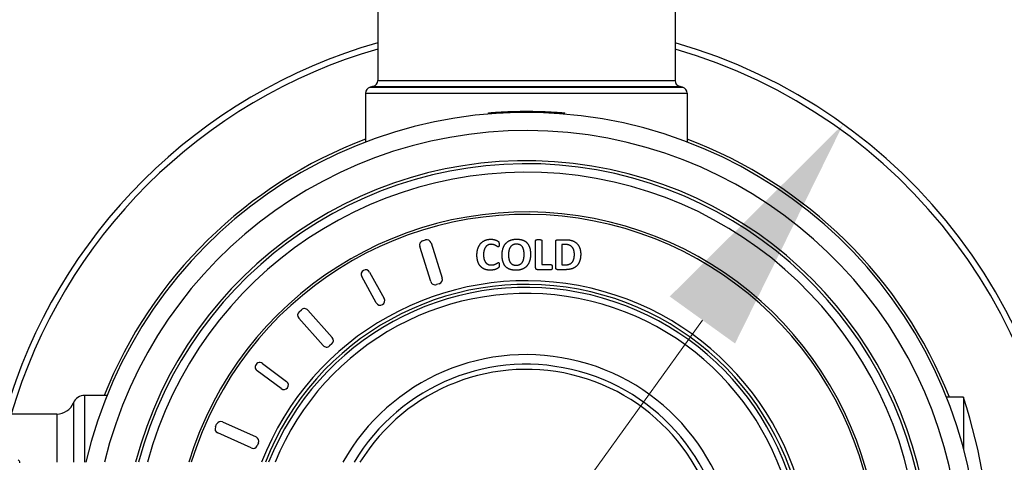
# Model space of a CAD drawing. Units: millimetres. Extents: x 0 to 2312, y 0 to 1616.
# Drawn here: x 2059 to 2141, y 381 to 417 of the extents above; entities that cross this region are included whole.
import ezdxf

# ---------------------------------------------------------------- set-up
doc = ezdxf.new("R2010")
doc.units = ezdxf.units.MM
doc.header["$LTSCALE"] = 8
for name, color, linetype, lineweight, true_color in [('Dimension (ISO)', 7, 'Continuous', 18, 0x00003f), ('Visible (ISO)', 7, 'Continuous', 25, 0x00003f), ('Visible Narrow (ISO)', 7, 'Continuous', 25, 0x00003f)]:
    doc.layers.add(name, color=color, linetype=linetype, lineweight=lineweight, true_color=true_color)
doc.styles.add('Samuel Heath (ISO)', font='tahoma.ttf')
doc.dimstyles.new('Samuel Heath (ISO)', dxfattribs={"dimscale": 8, "dimtxt": 3, "dimasz": 2.5, "dimexe": 1, "dimexo": 1.5, "dimgap": 0.762, "dimtad": 0, "dimtih": 1, "dimtoh": 1, "dimdec": 4, "dimlfac": 0.03937, "dimrnd": 1e-08, "dimzin": 1, "dimdsep": 46, "dimlunit": 5, "dimtxsty": 'Samuel Heath (ISO)', "dimcen": 0.09, "dimdle": 10, "dimclrd": 256, "dimclre": 256, "dimclrt": 256, "dimazin": 0, "dimtfac": 1, "dimtmove": 0, "dimatfit": 3, "dimfxl": 1, "dimtolj": 1, "dimtzin": 0, "dimlwd": 15, "dimlwe": 15, "dimarcsym": 0})

# ---------------------------------------------------------------- blocks, each defined once
blk = doc.blocks.new('*D10')
at = {"layer": 'Defpoints', "color": 0, "transparency": 16777216}
for p in [(2127.631, 408.536), (2075.087, 335.467)]:
    blk.add_point(p, dxfattribs=at)
at = {"layer": 'Dimension (ISO)', "color": 176, "lineweight": 15, "true_color": 0x000080, "transparency": 16777216}
for p, q in [((2115.955, 392.299), (2086.763, 351.705)), ((2075.087, 335.467), (2001.982, 233.809)), ((2001.982, 233.809), (1981.982, 233.809))]:
    blk.add_line(p, q, dxfattribs=at)
at = {"layer": 'Dimension (ISO)', "color": 176, "true_color": 0x000080, "transparency": 16777216}
for points in [[(2113.249, 394.245), (2118.661, 390.352), (2127.631, 408.536)], [(2084.057, 353.651), (2089.469, 349.759), (2075.087, 335.467)]]:
    blk.add_solid(points, dxfattribs=at)
at = {"layer": 'Dimension (ISO)', "color": 176, "lineweight": 18, "true_color": 0x000080, "transparency": 16777216, "insert": (1938.857, 263.242), "char_height": 24, "attachment_point": 2, "style": 'Samuel Heath (ISO)'}
blk.add_mtext('\\A1;∅3{\\H1x;\\S9/16;}', dxfattribs=at)

msp = doc.modelspace()

# ---------------------------------------------------------------- linework, layer by layer
at = {"layer": 'Visible (ISO)'}
for p, q in [((2089.034, 430.31709), (2089.034, 412.14604)), ((2113.684, 430.31709), (2113.684, 412.14604)), ((2088.034, 411.11143), (2088.034, 407.05444)), ((2114.684, 411.11143), (2114.684, 407.05444)), ((2098.21651, 409.3698), (2098.20813, 409.46945)), ((2104.52655, 409.36769), (2104.53499, 409.46733)), ((2093.43216, 395.47969), (2092.51501, 398.38853)), ((2092.75989, 398.85893), (2092.99832, 398.93411)), ((2093.46872, 398.68923), (2094.38588, 395.7804)), ((2102.13013, 396.62847), (2102.13013, 398.88903)), ((2102.63717, 398.88903), (2102.63717, 396.88668)), ((2103.7968, 396.62847), (2103.7968, 398.79748)), ((2103.94703, 398.9571), (2104.58553, 398.9571)), ((2104.55736, 398.56039), (2104.30149, 398.56039)), ((2104.30149, 398.56039), (2104.30149, 396.8679)), ((2102.63717, 396.88668), (2103.42121, 396.88668)), ((2104.30149, 396.8679), (2104.5644, 396.8679)), ((2088.36116, 396.26736), (2089.57151, 394.07989)), ((2103.42121, 396.46884), (2102.28037, 396.46884)), ((2104.54093, 396.46884), (2103.94703, 396.46884)), ((2088.91526, 393.71678), (2087.70491, 395.90426)), ((2094.141, 395.30999), (2093.90257, 395.23481)), ((2082.51838, 392.98471), (2082.70514, 393.15091)), ((2083.23457, 393.12008), (2085.2622, 390.84165)), ((2084.51517, 390.17685), (2082.48755, 392.45528)), ((2085.23136, 390.31222), (2085.04461, 390.14602)), ((2079.47442, 388.69994), (2081.48241, 387.21066)), ((2081.03562, 386.60826), (2079.02763, 388.09754)), ((2066.59052, 386.0517), (2064.73531, 386.0517)), ((2137.609, 385.9017), (2136.18773, 385.9017)), ((2137.609, 385.9017), (2137.609, 385.86569)), ((2137.609, 385.86569), (2137.609, 381.60314)), ((2062.42285, 384.5017), (2022.29516, 384.5017)), ((2076.17733, 383.84923), (2078.96002, 382.60058)), ((2075.57932, 383.43252), (2075.68167, 383.66061)), ((2078.55063, 381.68822), (2075.76793, 382.93687)), ((2079.14863, 382.10492), (2079.04628, 381.87683))]:
    msp.add_line(p, q, dxfattribs=at)
for centre, radius, start, end in [((2101.359, 372.0017), 45, 105.8958101, 163.8723798), ((2101.359, 372.0017), 45, 285.8958101, 74.1041899), ((2088.534, 411.11143), 0.5, 105.0161268, 180), ((2101.359, 363.3017), 50, 104.7119925, 105.0161268), ((2088.534, 412.14604), 0.5, 284.7119925, 0), ((2114.184, 412.14604), 0.5, 180, 255.2880075), ((2101.359, 363.3017), 50, 74.9838732, 75.2880075), ((2114.184, 411.11143), 0.5, 0, 74.9838732), ((2101.359, 372.0017), 37.5, 275.3662039, 166.8990965), ((2101.359, 372.0017), 37.725, 110.6840272, 158.134312), ((2101.359, 372.0017), 37.725, 21.620422, 69.3159728), ((2101.359, 372.0017), 33.5, 279.4495503, 165.3015757), ((2101.359, 372.0017), 33.25, 194.811458, 165.188542), ((2101.359, 372.0017), 29.25, 196.8937782, 163.1062218), ((2092.87265, 398.50129), 0.375, 107.5, 197.5), ((2093.11108, 398.57647), 0.375, 17.5, 107.5), ((2088.03303, 396.08581), 0.375, 28.9561826, 208.9561826), ((2101.359, 372.0017), 23.25, 201.4439829, 158.5560171), ((2093.7898, 395.59245), 0.375, 197.5, 287.5), ((2094.02823, 395.66763), 0.375, 287.5, 17.5), ((2101.359, 372.0017), 23, 201.6888056, 158.3111944), ((2089.24339, 393.89834), 0.375, 208.9561826, 28.9561826), ((2082.76768, 392.70458), 0.375, 131.6666667, 221.6666667), ((2082.95444, 392.87078), 0.375, 41.6666667, 131.6666667), ((2084.98207, 390.59235), 0.375, 311.6666667, 41.6666667), ((2084.79531, 390.42615), 0.375, 221.6666667, 311.6666667), ((2079.25103, 388.39874), 0.375, 53.4364246, 233.4364246), ((2101.359, 372.0017), 16.625, 210.7490073, 149.2509927), ((2081.25902, 386.90946), 0.375, 233.4364246, 53.4364246), ((2062.42285, 386.0017), 1.5, 270, 337.6663173), ((2064.73531, 385.0517), 1, 90, 157.6663173), ((2095.33561, 372.0017), 44.48876, 341.8425798, 18.1574202), ((2076.0238, 383.50709), 0.375, 65.8333333, 155.8333333), ((2075.92146, 383.279), 0.375, 155.8333333, 245.8333333), ((2078.8065, 382.25844), 0.375, 335.8333333, 65.8333333), ((2078.70415, 382.03035), 0.375, 245.8333333, 335.8333333), ((2059.059, 380.4517), 0.3, 0, 58.2766239)]:
    msp.add_arc(centre, radius, start, end, dxfattribs=at)
for points, knots in [([(2098.20813, 409.46945), (2098.20813, 409.46945), (2098.20998, 409.46961), (2098.21369, 409.46992), (2098.21739, 409.47023), (2098.22295, 409.47069), (2098.23036, 409.47131), (2098.23406, 409.47162), (2098.23823, 409.47197), (2098.24286, 409.47236), (2098.24981, 409.47293), (2098.25779, 409.4736), (2098.26683, 409.47434), (2098.26984, 409.47459), (2098.27296, 409.47485), (2098.2762, 409.47511), (2098.28269, 409.47565), (2098.28963, 409.47622), (2098.29704, 409.47682), (2098.30075, 409.47712), (2098.30457, 409.47744), (2098.30851, 409.47776), (2098.31441, 409.47824), (2098.32058, 409.47874), (2098.327, 409.47926), (2098.32914, 409.47943), (2098.33132, 409.47961), (2098.33352, 409.47978), (2098.33792, 409.48014), (2098.34243, 409.4805), (2098.34706, 409.48088), (2098.34938, 409.48106), (2098.35172, 409.48125), (2098.3541, 409.48144), (2098.35885, 409.48182), (2098.36371, 409.48221), (2098.36869, 409.48261), (2098.37118, 409.48281), (2098.3737, 409.48301), (2098.37624, 409.48321), (2098.38007, 409.48351), (2098.38395, 409.48382), (2098.3879, 409.48413), (2098.38922, 409.48424), (2098.39055, 409.48434), (2098.39188, 409.48445), (2098.39387, 409.48461), (2098.39589, 409.48477), (2098.39792, 409.48493), (2098.39995, 409.48509), (2098.402, 409.48525), (2098.40406, 409.48541), (2098.40475, 409.48547), (2098.40544, 409.48552), (2098.40613, 409.48558), (2098.40751, 409.48568), (2098.4089, 409.48579), (2098.4103, 409.4859), (2098.41099, 409.48596), (2098.41169, 409.48601), (2098.4124, 409.48607), (2098.4138, 409.48618), (2098.41521, 409.48629), (2098.41663, 409.4864), (2098.41734, 409.48646), (2098.41805, 409.48651), (2098.41876, 409.48657), (2098.4209, 409.48674), (2098.42306, 409.48691), (2098.42523, 409.48708), (2098.42668, 409.48719), (2098.42813, 409.4873), (2098.42959, 409.48742), (2098.43398, 409.48776), (2098.43843, 409.48811), (2098.44295, 409.48846), (2098.44596, 409.48869), (2098.449, 409.48893), (2098.45207, 409.48917), (2098.45821, 409.48964), (2098.46446, 409.49013), (2098.47083, 409.49062), (2098.47402, 409.49086), (2098.47723, 409.49111), (2098.48048, 409.49136), (2098.48696, 409.49186), (2098.49356, 409.49236), (2098.50028, 409.49287), (2098.50364, 409.49313), (2098.50703, 409.49339), (2098.51045, 409.49365), (2098.5207, 409.49443), (2098.53121, 409.49522), (2098.54198, 409.49603), (2098.54917, 409.49657), (2098.55646, 409.49712), (2098.56388, 409.49767), (2098.57871, 409.49877), (2098.594, 409.4999), (2098.60975, 409.50106), (2098.61763, 409.50164), (2098.62563, 409.50222), (2098.63374, 409.50281), (2098.65807, 409.50458), (2098.68344, 409.5064), (2098.70986, 409.50827), (2098.72748, 409.50951), (2098.74556, 409.51077), (2098.7641, 409.51206), (2098.80118, 409.51462), (2098.84013, 409.51726), (2098.88093, 409.51996), (2098.92173, 409.52265), (2098.96439, 409.5254), (2099.00891, 409.52819)], [0, 0, 0, 0, 0.16666667, 0.16666667, 0.16666667, 0.33333333, 0.33333333, 0.33333333, 0.41666667, 0.41666667, 0.41666667, 0.54166667, 0.54166667, 0.54166667, 0.58333333, 0.58333333, 0.58333333, 0.66666667, 0.66666667, 0.66666667, 0.70833333, 0.70833333, 0.70833333, 0.77083333, 0.77083333, 0.77083333, 0.79166667, 0.79166667, 0.79166667, 0.83333333, 0.83333333, 0.83333333, 0.85416667, 0.85416667, 0.85416667, 0.89583333, 0.89583333, 0.89583333, 0.91666667, 0.91666667, 0.91666667, 0.94791667, 0.94791667, 0.94791667, 0.95833333, 0.95833333, 0.95833333, 0.97395833, 0.97395833, 0.97395833, 0.98958333, 0.98958333, 0.98958333, 0.99479167, 0.99479167, 0.99479167, 1.00520833, 1.00520833, 1.00520833, 1.01041667, 1.01041667, 1.01041667, 1.02083333, 1.02083333, 1.02083333, 1.02604167, 1.02604167, 1.02604167, 1.04166667, 1.04166667, 1.04166667, 1.05208333, 1.05208333, 1.05208333, 1.08333333, 1.08333333, 1.08333333, 1.10416667, 1.10416667, 1.10416667, 1.14583333, 1.14583333, 1.14583333, 1.16666667, 1.16666667, 1.16666667, 1.20833333, 1.20833333, 1.20833333, 1.22916667, 1.22916667, 1.22916667, 1.29166667, 1.29166667, 1.29166667, 1.33333333, 1.33333333, 1.33333333, 1.41666667, 1.41666667, 1.41666667, 1.45833333, 1.45833333, 1.45833333, 1.58333333, 1.58333333, 1.58333333, 1.66666667, 1.66666667, 1.66666667, 1.83333333, 1.83333333, 1.83333333, 2, 2, 2, 2]), ([(2099.00891, 409.52819), (2099.05288, 409.53094), (2099.09869, 409.53373), (2099.14634, 409.53654), (2099.19398, 409.53935), (2099.24347, 409.54218), (2099.29479, 409.545), (2099.32045, 409.54641), (2099.34657, 409.54782), (2099.37315, 409.54923), (2099.41302, 409.55134), (2099.45393, 409.55344), (2099.49587, 409.55552), (2099.50985, 409.55621), (2099.52395, 409.5569), (2099.53816, 409.55759), (2099.56658, 409.55897), (2099.59546, 409.56034), (2099.6248, 409.56169), (2099.63947, 409.56237), (2099.65425, 409.56304), (2099.66915, 409.56371), (2099.6915, 409.56472), (2099.71411, 409.56572), (2099.73698, 409.5667), (2099.7446, 409.56703), (2099.75225, 409.56736), (2099.75993, 409.56769), (2099.77529, 409.56834), (2099.79077, 409.56899), (2099.80636, 409.56963), (2099.81416, 409.56996), (2099.82198, 409.57028), (2099.82983, 409.5706), (2099.84554, 409.57124), (2099.86136, 409.57187), (2099.87729, 409.5725), (2099.88526, 409.57281), (2099.89326, 409.57313), (2099.90128, 409.57344), (2099.91332, 409.5739), (2099.92542, 409.57437), (2099.93759, 409.57483), (2099.94165, 409.57498), (2099.94571, 409.57513), (2099.94978, 409.57529), (2099.95588, 409.57552), (2099.96201, 409.57574), (2099.96814, 409.57597), (2099.97428, 409.5762), (2099.98043, 409.57642), (2099.9866, 409.57665), (2099.98866, 409.57673), (2099.99072, 409.5768), (2099.99278, 409.57688), (2099.9969, 409.57703), (2100.00103, 409.57717), (2100.00516, 409.57732), (2100.00723, 409.5774), (2100.0093, 409.57747), (2100.01137, 409.57755), (2100.01551, 409.5777), (2100.01966, 409.57784), (2100.02381, 409.57799), (2100.02589, 409.57806), (2100.02797, 409.57814), (2100.03005, 409.57821), (2100.03629, 409.57843), (2100.04254, 409.57865), (2100.04881, 409.57887), (2100.05299, 409.57902), (2100.05717, 409.57916), (2100.06137, 409.57931), (2100.07394, 409.57974), (2100.08658, 409.58017), (2100.09927, 409.5806), (2100.10774, 409.58088), (2100.11622, 409.58116), (2100.12474, 409.58144), (2100.14177, 409.582), (2100.1589, 409.58255), (2100.17614, 409.58309), (2100.18475, 409.58337), (2100.1934, 409.58363), (2100.20207, 409.5839), (2100.21941, 409.58444), (2100.23685, 409.58496), (2100.2544, 409.58548), (2100.26317, 409.58573), (2100.27197, 409.58599), (2100.28079, 409.58624), (2100.30727, 409.587), (2100.33398, 409.58774), (2100.36092, 409.58846), (2100.37888, 409.58893), (2100.39694, 409.5894), (2100.41511, 409.58986), (2100.45145, 409.59077), (2100.4882, 409.59164), (2100.52536, 409.59246), (2100.54394, 409.59287), (2100.56263, 409.59328), (2100.58142, 409.59366), (2100.63779, 409.59483), (2100.69509, 409.59589), (2100.75332, 409.59683), (2100.79214, 409.59745), (2100.83137, 409.59802), (2100.87102, 409.59854), (2100.95032, 409.59957), (2101.03127, 409.60037), (2101.11387, 409.60091), (2101.19648, 409.60144), (2101.28074, 409.60172), (2101.36665, 409.6017)], [0, 0, 0, 0, 0.16666667, 0.16666667, 0.16666667, 0.33333333, 0.33333333, 0.33333333, 0.41666667, 0.41666667, 0.41666667, 0.54166667, 0.54166667, 0.54166667, 0.58333333, 0.58333333, 0.58333333, 0.66666667, 0.66666667, 0.66666667, 0.70833333, 0.70833333, 0.70833333, 0.77083333, 0.77083333, 0.77083333, 0.79166667, 0.79166667, 0.79166667, 0.83333333, 0.83333333, 0.83333333, 0.85416667, 0.85416667, 0.85416667, 0.89583333, 0.89583333, 0.89583333, 0.91666667, 0.91666667, 0.91666667, 0.94791667, 0.94791667, 0.94791667, 0.95833333, 0.95833333, 0.95833333, 0.97395833, 0.97395833, 0.97395833, 0.98958333, 0.98958333, 0.98958333, 0.99479167, 0.99479167, 0.99479167, 1.00520833, 1.00520833, 1.00520833, 1.01041667, 1.01041667, 1.01041667, 1.02083333, 1.02083333, 1.02083333, 1.02604167, 1.02604167, 1.02604167, 1.04166667, 1.04166667, 1.04166667, 1.05208333, 1.05208333, 1.05208333, 1.08333333, 1.08333333, 1.08333333, 1.10416667, 1.10416667, 1.10416667, 1.14583333, 1.14583333, 1.14583333, 1.16666667, 1.16666667, 1.16666667, 1.20833333, 1.20833333, 1.20833333, 1.22916667, 1.22916667, 1.22916667, 1.29166667, 1.29166667, 1.29166667, 1.33333333, 1.33333333, 1.33333333, 1.41666667, 1.41666667, 1.41666667, 1.45833333, 1.45833333, 1.45833333, 1.58333333, 1.58333333, 1.58333333, 1.66666667, 1.66666667, 1.66666667, 1.83333333, 1.83333333, 1.83333333, 2, 2, 2, 2]), ([(2101.36665, 409.6017), (2101.45201, 409.60169), (2101.53554, 409.60138), (2101.61723, 409.60082), (2101.69891, 409.60026), (2101.77876, 409.59944), (2101.85678, 409.59841), (2101.89578, 409.59789), (2101.93433, 409.59732), (2101.97241, 409.5967), (2102.02954, 409.59577), (2102.08564, 409.59472), (2102.1407, 409.59358), (2102.15905, 409.5932), (2102.17729, 409.5928), (2102.19541, 409.5924), (2102.23166, 409.59159), (2102.26745, 409.59075), (2102.30277, 409.58986), (2102.32043, 409.58942), (2102.33798, 409.58896), (2102.35542, 409.5885), (2102.38157, 409.58781), (2102.40746, 409.58709), (2102.43309, 409.58636), (2102.44163, 409.58612), (2102.45015, 409.58587), (2102.45864, 409.58562), (2102.47561, 409.58513), (2102.49247, 409.58462), (2102.50921, 409.58411), (2102.51758, 409.58385), (2102.52592, 409.58359), (2102.53424, 409.58333), (2102.55087, 409.58281), (2102.56738, 409.58229), (2102.58378, 409.58175), (2102.59198, 409.58148), (2102.60015, 409.58122), (2102.60829, 409.58095), (2102.6205, 409.58054), (2102.63265, 409.58013), (2102.64473, 409.57972), (2102.64876, 409.57958), (2102.65278, 409.57944), (2102.65679, 409.5793), (2102.66281, 409.57909), (2102.66882, 409.57888), (2102.6748, 409.57867), (2102.68079, 409.57847), (2102.68676, 409.57825), (2102.69272, 409.57804), (2102.6947, 409.57797), (2102.69669, 409.5779), (2102.69867, 409.57783), (2102.70263, 409.57769), (2102.70659, 409.57755), (2102.71054, 409.57741), (2102.71251, 409.57734), (2102.71449, 409.57726), (2102.71646, 409.57719), (2102.7204, 409.57705), (2102.72434, 409.57691), (2102.72828, 409.57676), (2102.73024, 409.57669), (2102.73221, 409.57662), (2102.73417, 409.57655), (2102.74007, 409.57633), (2102.74595, 409.57612), (2102.75182, 409.5759), (2102.75573, 409.57575), (2102.75964, 409.57561), (2102.76354, 409.57546), (2102.77524, 409.57503), (2102.7869, 409.57458), (2102.79851, 409.57414), (2102.80625, 409.57384), (2102.81396, 409.57354), (2102.82166, 409.57325), (2102.83705, 409.57265), (2102.85236, 409.57204), (2102.86757, 409.57143), (2102.87518, 409.57112), (2102.88277, 409.57082), (2102.89034, 409.57051), (2102.90547, 409.56989), (2102.92052, 409.56927), (2102.93548, 409.56864), (2102.94296, 409.56833), (2102.95041, 409.56801), (2102.95785, 409.5677), (2102.98016, 409.56675), (2103.00227, 409.56579), (2103.0242, 409.56481), (2103.03881, 409.56417), (2103.05334, 409.56351), (2103.06778, 409.56286), (2103.09666, 409.56154), (2103.1252, 409.56021), (2103.15339, 409.55886), (2103.16749, 409.55819), (2103.1815, 409.55751), (2103.19542, 409.55683), (2103.23719, 409.55479), (2103.27818, 409.55272), (2103.3184, 409.55062), (2103.34521, 409.54922), (2103.37168, 409.54781), (2103.3978, 409.54639), (2103.45004, 409.54355), (2103.5009, 409.54068), (2103.55038, 409.53779), (2103.59986, 409.5349), (2103.64796, 409.532), (2103.69468, 409.52909)], [0, 0, 0, 0, 0.16666667, 0.16666667, 0.16666667, 0.33333333, 0.33333333, 0.33333333, 0.41666667, 0.41666667, 0.41666667, 0.54166667, 0.54166667, 0.54166667, 0.58333333, 0.58333333, 0.58333333, 0.66666667, 0.66666667, 0.66666667, 0.70833333, 0.70833333, 0.70833333, 0.77083333, 0.77083333, 0.77083333, 0.79166667, 0.79166667, 0.79166667, 0.83333333, 0.83333333, 0.83333333, 0.85416667, 0.85416667, 0.85416667, 0.89583333, 0.89583333, 0.89583333, 0.91666667, 0.91666667, 0.91666667, 0.94791667, 0.94791667, 0.94791667, 0.95833333, 0.95833333, 0.95833333, 0.97395833, 0.97395833, 0.97395833, 0.98958333, 0.98958333, 0.98958333, 0.99479167, 0.99479167, 0.99479167, 1.00520833, 1.00520833, 1.00520833, 1.01041667, 1.01041667, 1.01041667, 1.02083333, 1.02083333, 1.02083333, 1.02604167, 1.02604167, 1.02604167, 1.04166667, 1.04166667, 1.04166667, 1.05208333, 1.05208333, 1.05208333, 1.08333333, 1.08333333, 1.08333333, 1.10416667, 1.10416667, 1.10416667, 1.14583333, 1.14583333, 1.14583333, 1.16666667, 1.16666667, 1.16666667, 1.20833333, 1.20833333, 1.20833333, 1.22916667, 1.22916667, 1.22916667, 1.29166667, 1.29166667, 1.29166667, 1.33333333, 1.33333333, 1.33333333, 1.41666667, 1.41666667, 1.41666667, 1.45833333, 1.45833333, 1.45833333, 1.58333333, 1.58333333, 1.58333333, 1.66666667, 1.66666667, 1.66666667, 1.83333333, 1.83333333, 1.83333333, 2, 2, 2, 2]), ([(2103.69468, 409.52909), (2103.7403, 409.52625), (2103.78411, 409.52344), (2103.8261, 409.52068), (2103.8681, 409.51792), (2103.90828, 409.51521), (2103.94664, 409.51256), (2103.96583, 409.51124), (2103.98456, 409.50993), (2104.00283, 409.50864), (2104.03025, 409.50671), (2104.05665, 409.50482), (2104.08203, 409.50297), (2104.09048, 409.50236), (2104.09883, 409.50175), (2104.10706, 409.50115), (2104.12353, 409.49994), (2104.13954, 409.49876), (2104.1551, 409.4976), (2104.16288, 409.49702), (2104.17055, 409.49644), (2104.1781, 409.49587), (2104.19321, 409.49474), (2104.20787, 409.49363), (2104.22207, 409.49254), (2104.22917, 409.492), (2104.23616, 409.49146), (2104.24303, 409.49094), (2104.25335, 409.49014), (2104.26341, 409.48936), (2104.27321, 409.4886), (2104.27648, 409.48835), (2104.27972, 409.4881), (2104.28293, 409.48784), (2104.28775, 409.48747), (2104.2925, 409.4871), (2104.29719, 409.48673), (2104.29875, 409.48661), (2104.30031, 409.48649), (2104.30186, 409.48636), (2104.30418, 409.48618), (2104.30649, 409.486), (2104.30878, 409.48582), (2104.31107, 409.48564), (2104.31335, 409.48546), (2104.31561, 409.48528), (2104.31636, 409.48522), (2104.31711, 409.48516), (2104.31786, 409.4851), (2104.31936, 409.48498), (2104.32086, 409.48487), (2104.32234, 409.48475), (2104.32308, 409.48469), (2104.32382, 409.48463), (2104.32456, 409.48457), (2104.32604, 409.48446), (2104.32751, 409.48434), (2104.32897, 409.48422), (2104.3297, 409.48417), (2104.33043, 409.48411), (2104.33116, 409.48405), (2104.33334, 409.48388), (2104.3355, 409.48371), (2104.33765, 409.48354), (2104.33908, 409.48342), (2104.3405, 409.48331), (2104.34191, 409.4832), (2104.34616, 409.48286), (2104.35033, 409.48253), (2104.35444, 409.4822), (2104.35717, 409.48198), (2104.35988, 409.48176), (2104.36255, 409.48155), (2104.37057, 409.48091), (2104.37832, 409.48028), (2104.38578, 409.47968), (2104.39075, 409.47928), (2104.3956, 409.47889), (2104.40033, 409.4785), (2104.40978, 409.47774), (2104.41873, 409.47701), (2104.42719, 409.47631), (2104.43142, 409.47597), (2104.43552, 409.47563), (2104.4395, 409.4753), (2104.44746, 409.47465), (2104.45492, 409.47403), (2104.46188, 409.47346), (2104.46537, 409.47317), (2104.46872, 409.47289), (2104.47196, 409.47262), (2104.48166, 409.47182), (2104.49023, 409.4711), (2104.49769, 409.47047), (2104.50267, 409.47006), (2104.50714, 409.46968), (2104.51112, 409.46935), (2104.51908, 409.46868), (2104.52505, 409.46817), (2104.52903, 409.46784), (2104.53301, 409.4675), (2104.53499, 409.46733), (2104.53499, 409.46733)], [0, 0, 0, 0, 0.16666667, 0.16666667, 0.16666667, 0.33333333, 0.33333333, 0.33333333, 0.41666667, 0.41666667, 0.41666667, 0.54166667, 0.54166667, 0.54166667, 0.58333333, 0.58333333, 0.58333333, 0.66666667, 0.66666667, 0.66666667, 0.70833333, 0.70833333, 0.70833333, 0.79166667, 0.79166667, 0.79166667, 0.83333333, 0.83333333, 0.83333333, 0.89583333, 0.89583333, 0.89583333, 0.91666667, 0.91666667, 0.91666667, 0.94791667, 0.94791667, 0.94791667, 0.95833333, 0.95833333, 0.95833333, 0.97395833, 0.97395833, 0.97395833, 0.98958333, 0.98958333, 0.98958333, 0.99479167, 0.99479167, 0.99479167, 1.00520833, 1.00520833, 1.00520833, 1.01041667, 1.01041667, 1.01041667, 1.02083333, 1.02083333, 1.02083333, 1.02604167, 1.02604167, 1.02604167, 1.04166667, 1.04166667, 1.04166667, 1.05208333, 1.05208333, 1.05208333, 1.08333333, 1.08333333, 1.08333333, 1.10416667, 1.10416667, 1.10416667, 1.16666667, 1.16666667, 1.16666667, 1.20833333, 1.20833333, 1.20833333, 1.29166667, 1.29166667, 1.29166667, 1.33333333, 1.33333333, 1.33333333, 1.41666667, 1.41666667, 1.41666667, 1.45833333, 1.45833333, 1.45833333, 1.58333333, 1.58333333, 1.58333333, 1.66666667, 1.66666667, 1.66666667, 1.83333333, 1.83333333, 1.83333333, 2, 2, 2, 2])]:
    msp.add_open_spline(points, degree=3, knots=knots, dxfattribs=at)
for points in [[(2097.26159, 397.68011), (2097.26159, 397.99701), (2097.4306, 398.48997), (2097.73577, 398.8233), (2098.16065, 398.99701), (2098.41652, 398.99701)], [(2098.43764, 398.57213), (2098.28976, 398.57213), (2098.05736, 398.45006), (2097.89304, 398.22706), (2097.80854, 397.90781), (2097.80854, 397.70828)], [(2098.41652, 398.99701), (2098.5198, 398.99701), (2098.71229, 398.9618), (2098.87661, 398.90546), (2099.00572, 398.83269), (2099.05736, 398.78105), (2099.07849, 398.74584), (2099.09023, 398.69185), (2099.09492, 398.61908), (2099.09492, 398.56509)], [(2099.0245, 398.35382), (2098.99398, 398.35382), (2098.90713, 398.42189), (2098.76628, 398.50405), (2098.57145, 398.57213), (2098.43764, 398.57213)], [(2099.09492, 398.56509), (2099.09492, 398.50875), (2099.08788, 398.42659), (2099.0691, 398.37729), (2099.04093, 398.35382), (2099.0245, 398.35382)], [(2099.34844, 397.69654), (2099.34844, 397.99936), (2099.50337, 398.48293), (2099.80619, 398.82095), (2100.25454, 399.0017), (2100.55032, 399.0017)], [(2100.53389, 398.58621), (2100.34609, 398.58621), (2100.09727, 398.44537), (2099.94234, 398.21063), (2099.87896, 397.89842), (2099.87896, 397.72236)], [(2101.17473, 397.71532), (2101.17473, 397.91016), (2101.1137, 398.23175), (2100.96581, 398.4618), (2100.71933, 398.58621), (2100.53389, 398.58621)], [(2100.55032, 399.0017), (2100.83436, 399.0017), (2101.26628, 398.85147), (2101.55736, 398.53926), (2101.70525, 398.06509), (2101.70525, 397.74114)], [(2102.13013, 398.88903), (2102.13013, 398.90781), (2102.15595, 398.93832), (2102.21229, 398.9571), (2102.31088, 398.96884), (2102.38365, 398.96884)], [(2102.38365, 398.96884), (2102.45877, 398.96884), (2102.55501, 398.9571), (2102.61135, 398.93832), (2102.63717, 398.90781), (2102.63717, 398.88903)], [(2103.7968, 398.79748), (2103.7968, 398.88199), (2103.88365, 398.9571), (2103.94703, 398.9571)], [(2105.3414, 397.73175), (2105.3414, 397.90781), (2105.25924, 398.21297), (2105.07614, 398.43598), (2104.78976, 398.56039), (2104.55736, 398.56039)], [(2104.58553, 398.9571), (2104.91886, 398.9571), (2105.38131, 398.80217), (2105.70055, 398.49466), (2105.86487, 398.04631), (2105.86487, 397.75053)], [(2098.37192, 396.42893), (2098.11605, 396.42893), (2097.7029, 396.58621), (2097.41652, 396.90077), (2097.26159, 397.3679), (2097.26159, 397.68011)], [(2097.80854, 397.70828), (2097.80854, 397.48762), (2097.89774, 397.16837), (2098.06675, 396.95945), (2098.30149, 396.85851), (2098.44938, 396.85851)], [(2100.50572, 396.42424), (2100.21464, 396.42424), (2099.78037, 396.57682), (2099.49163, 396.88668), (2099.34844, 397.3679), (2099.34844, 397.69654)], [(2099.87896, 397.72236), (2099.87896, 397.51814), (2099.93999, 397.19419), (2100.08788, 396.96415), (2100.33436, 396.84208), (2100.5198, 396.84208)], [(2101.70525, 397.74114), (2101.70525, 397.43128), (2101.55032, 396.94302), (2101.2475, 396.60264), (2100.79915, 396.42424), (2100.50572, 396.42424)], [(2100.5198, 396.84208), (2100.7076, 396.84208), (2100.95642, 396.98058), (2101.11135, 397.22001), (2101.17473, 397.53692), (2101.17473, 397.71532)], [(2105.86487, 397.75053), (2105.86487, 397.40781), (2105.68647, 396.92189), (2105.35079, 396.61203), (2104.87192, 396.46884), (2104.54093, 396.46884)], [(2104.5644, 396.8679), (2104.77332, 396.8679), (2105.05736, 396.97588), (2105.2475, 397.19185), (2105.3414, 397.51579), (2105.3414, 397.73175)], [(2099.10196, 396.84678), (2099.10196, 396.79983), (2099.09727, 396.73175), (2099.08553, 396.6848), (2099.0644, 396.64959), (2099.02215, 396.60499), (2098.90243, 396.53457), (2098.72638, 396.47119), (2098.50102, 396.42893), (2098.37192, 396.42893)], [(2098.44938, 396.85851), (2098.58553, 396.85851), (2098.78037, 396.92189), (2098.92121, 396.99936), (2099.01276, 397.06039), (2099.03623, 397.06039)], [(2099.03623, 397.06039), (2099.05501, 397.06039), (2099.07849, 397.04396), (2099.09492, 396.99936), (2099.10196, 396.9172), (2099.10196, 396.84678)], [(2103.42121, 396.88668), (2103.43999, 396.88668), (2103.47051, 396.86555), (2103.48929, 396.81626), (2103.49868, 396.73879), (2103.49868, 396.68011)], [(2102.28037, 396.46884), (2102.21699, 396.46884), (2102.13013, 396.54396), (2102.13013, 396.62847)], [(2103.49868, 396.68011), (2103.49868, 396.62377), (2103.48929, 396.54396), (2103.47051, 396.49232), (2103.43999, 396.46884), (2103.42121, 396.46884)], [(2103.94703, 396.46884), (2103.88365, 396.46884), (2103.7968, 396.54396), (2103.7968, 396.62847)]]:
    msp.add_open_spline(points, degree=2, dxfattribs=at)
at = {"layer": 'Visible Narrow (ISO)'}
for p, q in [((2088.40446, 411.59435), (2114.31355, 411.59435)), ((2088.66098, 411.66244), (2114.05702, 411.66244)), ((2089.034, 412.14604), (2113.684, 412.14604)), ((2088.034, 411.11143), (2114.684, 411.11143)), ((2099.01516, 409.42839), (2099.00891, 409.52819)), ((2101.36663, 409.5017), (2101.36665, 409.6017)), ((2103.68847, 409.42928), (2103.69468, 409.52909)), ((2063.81033, 385.4317), (2063.81033, 380.5017)), ((2064.73531, 386.0517), (2064.73531, 380.5017)), ((2062.42285, 384.5017), (2062.42285, 380.5017))]:
    msp.add_line(p, q, dxfattribs=at)
for radius, start, end in [(44.5, 106.0792267, 163.6861402), (44.5, 286.0792267, 73.9207733), (36, 280.8069229, 166.342872), (32.55, 195.1375213, 164.8624787), (29.05, 197.0136166, 162.9863834), (23.55, 201.1575785, 158.8424215), (22.5, 202.1961009, 157.8038991), (17.425, 209.1964044, 150.8035956), (16.20603, 211.6343288, 148.3656712)]:
    msp.add_arc((2101.359, 372.0017), radius, start, end, dxfattribs=at)

# ---------------------------------------------------------------- dimensions: what is measured, and where the dimension line sits
at = {"layer": 'Dimension (ISO)', "color": 176, "lineweight": 18, "true_color": 0x000080}
dim = msp.add_diameter_dim_2p(p1=(2127.63137, 408.53611), p2=(2075.08664, 335.4673), dimstyle='Samuel Heath (ISO)', override={"dimgap": 0.762, "dimdec": 4, "dimlfac": 0.03937, "dimtol": 0, "dimlim": 0, "dimtp": 0, "dimtm": 0, "dimtdec": 2, "dimatfit": 2}, dxfattribs=at)
dim.commit()
dim.dimension.update_dxf_attribs({"geometry": '*D10', "text_midpoint": (1938.85741, 233.80852), "dimtype": 163})

doc.saveas('drawing.dxf')
